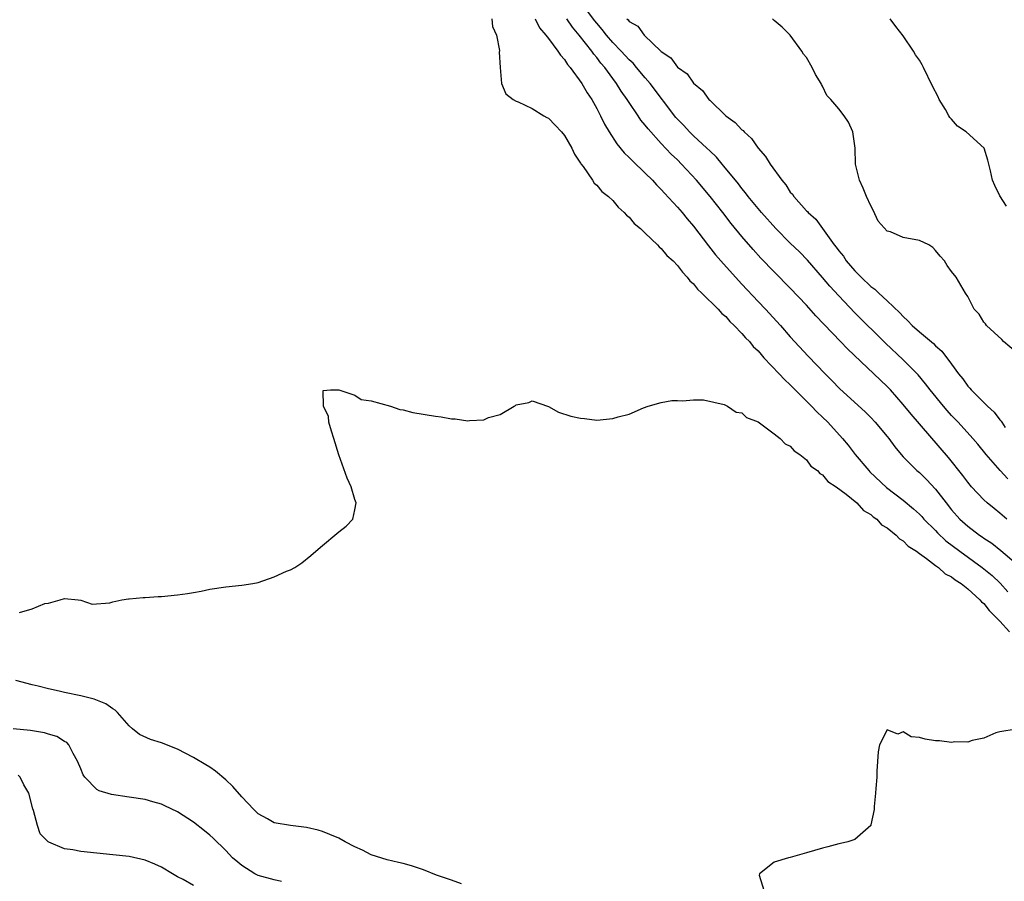
# Model space of a CAD drawing. Units: inches. Extents: x 2613000 to 2616000, y 1503000 to 1506000.
# Drawn here: x 2614803 to 2614926, y 1504002 to 1504109 of the extents above; entities that cross this region are included whole.
import ezdxf

# ---------------------------------------------------------------- set-up
doc = ezdxf.new("R2010")
doc.units = ezdxf.units.IN
doc.header["$MEASUREMENT"] = 0
doc.layers.add('LD26131503_2ft', color=205, linetype='Continuous')

msp = doc.modelspace()

# ---------------------------------------------------------------- linework, layer by layer
at = {"layer": 'LD26131503_2ft'}
for points, elevation in [([(2614925.98, 1504051.98), (2614925.01, 1504053.01), (2614923.3, 1504055), (2614922.27, 1504056.27), (2614921.64, 1504057), (2614919.8, 1504059), (2614919, 1504059.84), (2614918.45, 1504060.45), (2614917.98, 1504061), (2614916.36, 1504063), (2614915.78, 1504063.78), (2614914.86, 1504064.86), (2614913, 1504066.74), (2614910.81, 1504068.81), (2614907, 1504072.56), (2614905, 1504074.66), (2614903.88, 1504075.88), (2614903, 1504076.94), (2614901.11, 1504079.11), (2614900.12, 1504080.12), (2614899, 1504081.21), (2614897.21, 1504083), (2614895.41, 1504085), (2614893.79, 1504087), (2614893.46, 1504087.46), (2614893, 1504087.99), (2614892.56, 1504088.56), (2614890.76, 1504090.76), (2614890.54, 1504091), (2614889.85, 1504091.85), (2614889, 1504092.63), (2614888.63, 1504093), (2614887, 1504094.51), (2614886.5, 1504095), (2614885.78, 1504095.78), (2614885, 1504096.57), (2614884.8, 1504096.8), (2614881.63, 1504101), (2614881, 1504101.71), (2614879.93, 1504103), (2614879.5, 1504103.5), (2614879, 1504103.95), (2614878.04, 1504105), (2614877, 1504106.07), (2614876.2, 1504107), (2614875.68, 1504107.68), (2614875, 1504108.47), (2614874.76, 1504108.76), (2614872.18, 1504112.18)], 7856), ([(2614861.97, 1504109), (2614862.08, 1504108.08), (2614862.56, 1504107), (2614862.93, 1504105.07), (2614862.9, 1504104.9), (2614863, 1504103), (2614863.18, 1504101), (2614863.7, 1504099.7), (2614864.65, 1504099), (2614865, 1504098.81), (2614865.27, 1504098.73), (2614867, 1504097.9), (2614868.42, 1504097), (2614868.79, 1504096.79), (2614869, 1504096.7), (2614869.84, 1504095.84), (2614870.62, 1504095), (2614871, 1504094.54), (2614871.91, 1504093), (2614872.23, 1504092.23), (2614873, 1504091.11), (2614873.04, 1504091.04), (2614873.29, 1504090.71), (2614874.46, 1504089), (2614874.66, 1504088.66), (2614875, 1504088.4), (2614875.61, 1504087.61), (2614876.46, 1504087), (2614877, 1504086.49), (2614877.65, 1504085.65), (2614878.41, 1504085), (2614878.67, 1504084.67), (2614879, 1504084.42), (2614879.63, 1504083.63), (2614880.41, 1504083), (2614881, 1504082.45), (2614882.51, 1504081), (2614882.74, 1504080.74), (2614883, 1504080.54), (2614883.69, 1504079.69), (2614884.46, 1504079), (2614885, 1504078.45), (2614885.61, 1504077.61), (2614886.22, 1504077), (2614886.55, 1504076.55), (2614887, 1504076.15), (2614887.5, 1504075.5), (2614888.03, 1504075), (2614890.04, 1504073), (2614890.49, 1504072.49), (2614891, 1504072.09), (2614891.51, 1504071.51), (2614892.04, 1504071), (2614893, 1504070.01), (2614893.46, 1504069.46), (2614893.92, 1504069), (2614894.4, 1504068.4), (2614895, 1504067.84), (2614895.38, 1504067.38), (2614895.73, 1504067), (2614897.63, 1504065), (2614898.28, 1504064.28), (2614899, 1504063.64), (2614901.63, 1504061), (2614902.29, 1504060.29), (2614903, 1504059.64), (2614903.65, 1504059), (2614905.48, 1504057), (2614906.16, 1504056.16), (2614907.06, 1504055), (2614908.73, 1504053), (2614908.86, 1504052.86), (2614910.92, 1504050.92), (2614913, 1504049.34), (2614914.28, 1504048.28), (2614915, 1504047.61), (2614915.3, 1504047.3), (2614915.57, 1504047), (2614917, 1504045.57), (2614917.27, 1504045.27), (2614918.3, 1504044.3), (2614920.01, 1504043), (2614922.81, 1504041), (2614924.02, 1504040.02), (2614925.03, 1504039.03), (2614925.98, 1504037.98)], 7850), ([(2614867.34, 1504109), (2614867.9, 1504107.9), (2614868.69, 1504107), (2614869, 1504106.57), (2614870.18, 1504105), (2614870.49, 1504104.49), (2614871, 1504103.97), (2614871.37, 1504103.37), (2614871.7, 1504103), (2614873.16, 1504101), (2614873.82, 1504099.82), (2614874.39, 1504099), (2614875, 1504097.9), (2614875.47, 1504097), (2614875.96, 1504095.96), (2614876.53, 1504095), (2614877.5, 1504093.5), (2614878.41, 1504092.41), (2614879, 1504091.84), (2614879.41, 1504091.41), (2614881, 1504089.9), (2614881.9, 1504089), (2614882.42, 1504088.42), (2614883, 1504087.84), (2614883.39, 1504087.39), (2614885, 1504085.66), (2614885.57, 1504085), (2614886.22, 1504084.22), (2614887, 1504083.32), (2614888.86, 1504080.86), (2614889.74, 1504079.74), (2614890.37, 1504079), (2614892.56, 1504076.56), (2614893, 1504076.11), (2614895, 1504073.97), (2614895.93, 1504073), (2614897.79, 1504071), (2614899, 1504069.61), (2614901.2, 1504067.2), (2614903.31, 1504065), (2614904.16, 1504064.16), (2614905.14, 1504063.14), (2614908.29, 1504060.29), (2614909, 1504059.58), (2614909.54, 1504059), (2614911, 1504057.25), (2614911.2, 1504057), (2614911.95, 1504055.95), (2614912.76, 1504055), (2614913, 1504054.73), (2614914.7, 1504053), (2614915, 1504052.75), (2614915.89, 1504051.89), (2614917, 1504050.71), (2614918.32, 1504049), (2614919, 1504048.16), (2614920.02, 1504047), (2614921, 1504046.1), (2614922.46, 1504045), (2614922.79, 1504044.79), (2614923, 1504044.63), (2614924, 1504044), (2614925.12, 1504043.12), (2614927, 1504041.49)], 7852), ([(2614925.84, 1504047), (2614925, 1504047.73), (2614924.29, 1504048.29), (2614923.42, 1504049), (2614923, 1504049.39), (2614921.47, 1504051), (2614921, 1504051.56), (2614920.39, 1504052.39), (2614918.61, 1504054.61), (2614913.99, 1504059.99), (2614913, 1504061.22), (2614911.42, 1504063), (2614911, 1504063.44), (2614906.09, 1504068.09), (2614905.23, 1504069), (2614902.18, 1504072.18), (2614901, 1504073.52), (2614899, 1504075.64), (2614897, 1504077.65), (2614895.35, 1504079.35), (2614894.41, 1504080.41), (2614893, 1504082.02), (2614891.65, 1504083.65), (2614890.64, 1504085), (2614889.07, 1504087), (2614887.36, 1504089), (2614885.52, 1504091), (2614885, 1504091.52), (2614884.24, 1504092.24), (2614883, 1504093.55), (2614881.36, 1504095.36), (2614881, 1504095.84), (2614880.47, 1504096.47), (2614880.12, 1504097), (2614879, 1504098.63), (2614878.77, 1504099), (2614878.04, 1504100.04), (2614877.46, 1504101), (2614877, 1504101.6), (2614875.98, 1504103), (2614875.52, 1504103.52), (2614875, 1504104.2), (2614874.63, 1504104.63), (2614874.39, 1504105), (2614872.83, 1504107), (2614871.98, 1504107.98), (2614871.27, 1504109)], 7854), ([(2614878.72, 1504109), (2614878.87, 1504108.87), (2614879, 1504108.7), (2614880.09, 1504108.09), (2614880.87, 1504107), (2614883, 1504104.97), (2614884.17, 1504104.17), (2614885, 1504103.01), (2614886.19, 1504102.19), (2614887, 1504101.02), (2614888.12, 1504100.12), (2614888.91, 1504099), (2614889, 1504098.91), (2614891.02, 1504097), (2614892.18, 1504096.18), (2614893, 1504095.27), (2614893.15, 1504095.15), (2614893.28, 1504095), (2614894.18, 1504094.18), (2614895, 1504092.98), (2614895.93, 1504091.93), (2614896.5, 1504091), (2614897.93, 1504089), (2614898.44, 1504088.44), (2614899, 1504087.53), (2614899.26, 1504087.26), (2614899.42, 1504087), (2614901, 1504085.23), (2614901.12, 1504085.12), (2614901.2, 1504085), (2614902.17, 1504084.17), (2614904.44, 1504081), (2614904.69, 1504080.69), (2614905, 1504080.27), (2614905.58, 1504079.58), (2614905.94, 1504079), (2614907, 1504077.79), (2614907.78, 1504077), (2614909, 1504075.82), (2614909.49, 1504075.49), (2614909.98, 1504075), (2614911, 1504074.07), (2614912.57, 1504072.57), (2614913, 1504072.1), (2614913.58, 1504071.58), (2614914.11, 1504071), (2614915, 1504070.19), (2614916.75, 1504068.75), (2614917, 1504068.48), (2614917.8, 1504067.8), (2614919, 1504066.2), (2614919.86, 1504065), (2614920.38, 1504064.38), (2614921, 1504063.47), (2614921.24, 1504063.24), (2614921.42, 1504063), (2614923.47, 1504061), (2614924.27, 1504060.27), (2614925, 1504059.3), (2614925.14, 1504059.14), (2614925.22, 1504059), (2614925.65, 1504058.35)], 7858), ([(2614927, 1504067.67), (2614925.45, 1504069), (2614925.24, 1504069.24), (2614923.31, 1504071), (2614923.19, 1504071.19), (2614923, 1504071.41), (2614922.42, 1504072.42), (2614921.78, 1504073), (2614921, 1504074.6), (2614920.74, 1504075), (2614919.57, 1504077), (2614919, 1504077.68), (2614918.43, 1504078.43), (2614918.13, 1504079), (2614917.59, 1504079.59), (2614917, 1504080.31), (2614916.66, 1504080.66), (2614916.18, 1504081), (2614915, 1504081.55), (2614913, 1504081.9), (2614911.41, 1504082.59), (2614911, 1504082.68), (2614909.91, 1504083.91), (2614909.29, 1504085.29), (2614909, 1504085.84), (2614908.46, 1504087), (2614908.03, 1504088.03), (2614907.56, 1504089), (2614907.09, 1504091), (2614907.02, 1504093), (2614906.74, 1504095), (2614906.21, 1504096.21), (2614905.66, 1504097), (2614905, 1504097.86), (2614904.01, 1504099), (2614903.52, 1504099.52), (2614903, 1504100.65), (2614902.87, 1504100.87), (2614902.83, 1504101), (2614902.11, 1504102.11), (2614901.72, 1504103), (2614901, 1504104.2), (2614900.64, 1504104.64), (2614900.42, 1504105), (2614899, 1504106.97), (2614897.99, 1504107.99), (2614897, 1504108.79), (2614896.8, 1504109)], 7860), ([(2614925.8, 1504085.8), (2614925, 1504087.07), (2614924.35, 1504088.35), (2614924.06, 1504089), (2614923.81, 1504090.19), (2614923.6, 1504091), (2614923.5, 1504091.5), (2614923.04, 1504093), (2614920.82, 1504095), (2614919.72, 1504095.72), (2614919, 1504096.56), (2614918.77, 1504096.77), (2614918.67, 1504097), (2614918.23, 1504097.77), (2614917.47, 1504099), (2614917.33, 1504099.33), (2614916.65, 1504100.65), (2614915.51, 1504103), (2614915.33, 1504103.33), (2614915, 1504103.88), (2614914.53, 1504104.53), (2614914.28, 1504105), (2614913, 1504106.89), (2614912.07, 1504108.07), (2614911.38, 1504109)], 7862), ([(2614803.41, 1504035.41), (2614805, 1504035.87), (2614806.55, 1504036.55), (2614807, 1504036.58), (2614808.44, 1504037), (2614809, 1504037.14), (2614810.69, 1504037), (2614811, 1504036.95), (2614812.44, 1504036.44), (2614814.61, 1504036.61), (2614815, 1504036.73), (2614816.12, 1504037), (2614816.91, 1504037.09), (2614817, 1504037.09), (2614818.73, 1504037.27), (2614819, 1504037.28), (2614820.6, 1504037.4), (2614821, 1504037.41), (2614823, 1504037.59), (2614824.24, 1504037.76), (2614825, 1504037.88), (2614825.94, 1504038.06), (2614827, 1504038.29), (2614829, 1504038.59), (2614831, 1504038.79), (2614832.35, 1504039), (2614833, 1504039.13), (2614835, 1504039.82), (2614836.53, 1504040.53), (2614837, 1504040.72), (2614837.56, 1504041), (2614838.43, 1504041.57), (2614839.54, 1504042.46), (2614840.14, 1504043), (2614841, 1504043.74), (2614842.78, 1504045.22), (2614843, 1504045.43), (2614843.9, 1504046.1), (2614844.75, 1504047), (2614845, 1504048.13), (2614845.14, 1504049), (2614845, 1504049.43), (2614844.56, 1504051), (2614844.06, 1504052.06), (2614843, 1504054.95), (2614842.4, 1504057), (2614842.1, 1504057.9), (2614841.78, 1504059), (2614841.71, 1504059.71), (2614841.1, 1504061), (2614841.06, 1504062.94), (2614841.98, 1504063), (2614843, 1504063.02), (2614845, 1504062.35), (2614845.8, 1504061.8), (2614847, 1504061.66), (2614849.4, 1504061), (2614850.57, 1504060.58), (2614851, 1504060.53), (2614852.2, 1504060.2), (2614855, 1504059.76), (2614855.69, 1504059.69), (2614857, 1504059.43), (2614857.43, 1504059.43), (2614859, 1504059.19), (2614859.23, 1504059.23), (2614861, 1504059.32), (2614861.59, 1504059.59), (2614863, 1504059.98), (2614864.75, 1504061), (2614864.92, 1504061.08), (2614865, 1504061.16), (2614866.56, 1504061.44), (2614867, 1504061.65), (2614869, 1504060.94), (2614870.24, 1504060.24), (2614871.77, 1504059.77), (2614873, 1504059.52), (2614873.47, 1504059.47), (2614875, 1504059.26), (2614877, 1504059.45), (2614877.66, 1504059.66), (2614879, 1504060.02), (2614880.8, 1504060.8), (2614881.36, 1504061), (2614883, 1504061.43), (2614884.31, 1504061.69), (2614885, 1504061.7), (2614885.64, 1504061.64), (2614887, 1504061.78), (2614888.22, 1504061.78), (2614890.81, 1504061.19), (2614891.2, 1504061), (2614892.27, 1504060.27), (2614893, 1504060.16), (2614893.58, 1504059.58), (2614895, 1504059.06), (2614897, 1504057.58), (2614897.74, 1504057), (2614898.34, 1504056.34), (2614899, 1504056.04), (2614899.46, 1504055.46), (2614900.19, 1504055), (2614901, 1504054.33), (2614901.56, 1504053.56), (2614902.38, 1504053), (2614902.65, 1504052.65), (2614903, 1504052.49), (2614903.64, 1504051.64), (2614904.68, 1504051), (2614905.93, 1504050.07), (2614907.24, 1504049), (2614908.06, 1504048.06), (2614909, 1504047.57), (2614909.29, 1504047.29), (2614909.72, 1504047), (2614910.3, 1504046.3), (2614911, 1504045.93), (2614912.12, 1504045), (2614912.53, 1504044.53), (2614913, 1504044.29), (2614913.63, 1504043.63), (2614914.63, 1504043), (2614915, 1504042.72), (2614915.9, 1504042.1), (2614917, 1504041.26), (2614917.37, 1504041), (2614918.21, 1504040.2), (2614919, 1504039.83), (2614919.45, 1504039.45), (2614920.2, 1504039), (2614921, 1504038.35), (2614922.51, 1504037), (2614922.72, 1504036.72), (2614923, 1504036.52), (2614923.66, 1504035.66), (2614925, 1504034.36), (2614926.17, 1504033)], 7848), ([(2614858.23, 1504001.77), (2614857, 1504002.24), (2614855.14, 1504002.86), (2614853.52, 1504003.52), (2614852.01, 1504004.01), (2614851, 1504004.3), (2614850.4, 1504004.4), (2614849, 1504004.75), (2614847, 1504005.39), (2614845.94, 1504005.94), (2614845, 1504006.38), (2614843.79, 1504007), (2614843, 1504007.43), (2614841.9, 1504007.9), (2614841, 1504008.27), (2614840.43, 1504008.43), (2614839, 1504008.76), (2614837, 1504008.99), (2614835, 1504009.35), (2614834.18, 1504009.82), (2614833, 1504010.47), (2614832.48, 1504011), (2614831, 1504012.55), (2614829.85, 1504013.85), (2614829, 1504014.67), (2614827.73, 1504015.73), (2614827, 1504016.23), (2614826.53, 1504016.53), (2614825, 1504017.44), (2614823, 1504018.48), (2614821, 1504019.27), (2614819.67, 1504019.67), (2614818.29, 1504020.29), (2614817.41, 1504021), (2614817, 1504021.35), (2614815.58, 1504023), (2614815.29, 1504023.29), (2614815, 1504023.47), (2614814.1, 1504024.1), (2614812.67, 1504024.67), (2614811, 1504025.08), (2614809, 1504025.5), (2614808.34, 1504025.66), (2614807, 1504025.95), (2614805.71, 1504026.29), (2614805, 1504026.46), (2614802.97, 1504027)], 7846), ([(2614835.92, 1504002.08), (2614835, 1504002.26), (2614833, 1504002.82), (2614832.61, 1504003), (2614831, 1504004.05), (2614830.47, 1504004.47), (2614829.84, 1504005), (2614829, 1504005.89), (2614827.42, 1504007.42), (2614827, 1504007.82), (2614826.36, 1504008.36), (2614825, 1504009.43), (2614823, 1504010.72), (2614821.45, 1504011.45), (2614821, 1504011.65), (2614819.96, 1504011.96), (2614819, 1504012.22), (2614817, 1504012.54), (2614814.84, 1504012.84), (2614813.29, 1504013.29), (2614813, 1504013.48), (2614811.51, 1504015), (2614811.3, 1504015.3), (2614811, 1504016.02), (2614810.62, 1504017), (2614810.08, 1504017.92), (2614809.52, 1504019), (2614809.28, 1504019.28), (2614809, 1504019.44), (2614808.05, 1504020.05), (2614807, 1504020.35), (2614806.51, 1504020.51), (2614804.77, 1504020.77), (2614802.64, 1504021)], 7844), ([(2614927, 1504020.94), (2614925, 1504020.63), (2614924.48, 1504020.48), (2614923, 1504019.83), (2614921.55, 1504019.55), (2614921, 1504019.32), (2614919.38, 1504019.38), (2614919, 1504019.3), (2614917.51, 1504019.51), (2614917, 1504019.51), (2614915.71, 1504019.71), (2614915, 1504019.93), (2614913.99, 1504019.99), (2614913, 1504020.62), (2614912.35, 1504020.35), (2614911, 1504020.87), (2614910.05, 1504019), (2614909.88, 1504018.12), (2614909.74, 1504015.74), (2614909.73, 1504015), (2614909.6, 1504013.6), (2614909.58, 1504013), (2614909.38, 1504011.38), (2614909.38, 1504011), (2614909, 1504009.08), (2614908.97, 1504009), (2614907, 1504007.29), (2614906.13, 1504007), (2614905.24, 1504006.76), (2614905, 1504006.72), (2614903.65, 1504006.35), (2614903, 1504006.19), (2614901, 1504005.61), (2614899, 1504005.05), (2614898.78, 1504005), (2614897, 1504004.45), (2614895.19, 1504003), (2614895.13, 1504002.87), (2614895.71, 1504001)], 7846), ([(2614825, 1504001.57), (2614823.7, 1504002.3), (2614823, 1504002.65), (2614822.4, 1504003), (2614821, 1504003.85), (2614820.21, 1504004.21), (2614819, 1504004.7), (2614817, 1504005.15), (2614815, 1504005.38), (2614811, 1504005.79), (2614810.01, 1504005.99), (2614809, 1504006.11), (2614807.06, 1504006.94), (2614806.97, 1504006.97), (2614805.99, 1504007.99), (2614805.66, 1504009), (2614805.13, 1504010.87), (2614805.06, 1504011.06), (2614804.56, 1504013), (2614803.95, 1504014.05), (2614803.49, 1504015), (2614803.26, 1504015.26)], 7842)]:
    msp.add_lwpolyline(points, dxfattribs=dict(at, elevation=elevation))

doc.saveas('drawing.dxf')
